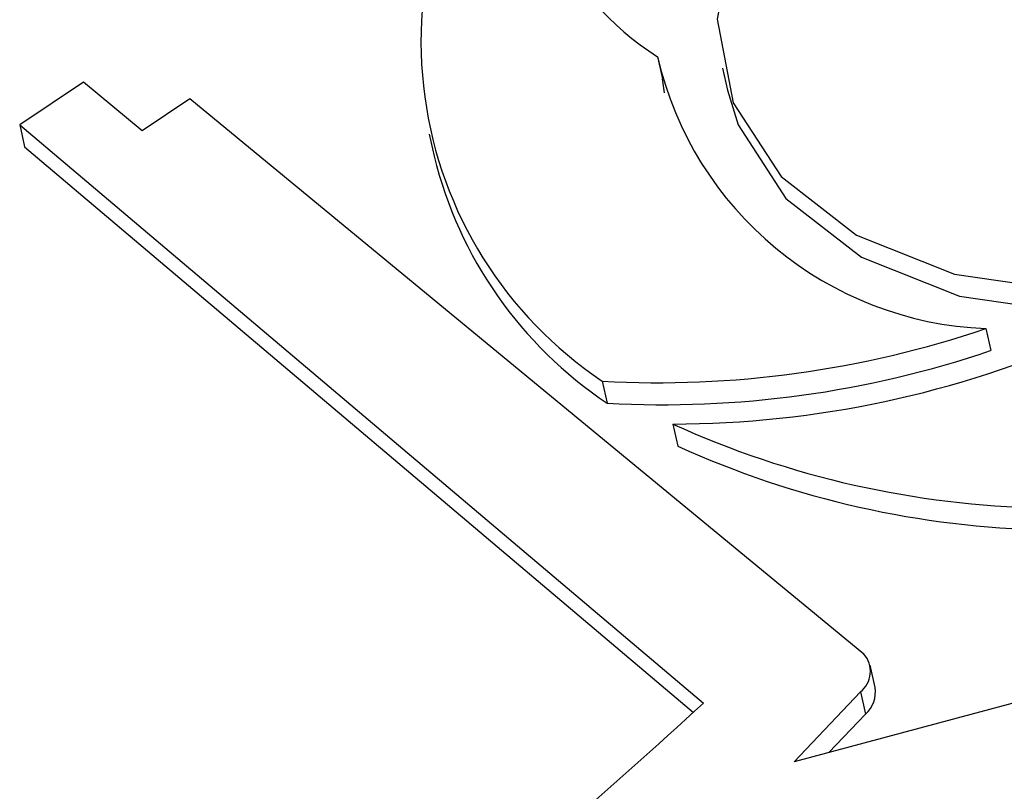
# Model space of a CAD drawing. Units: millimetres. Extents: x -20078 to 20292, y -3640 to 1.
# Drawn here: x 17363 to 17381, y -1972 to -1957 of the extents above; entities that cross this region are included whole.
import ezdxf

# ---------------------------------------------------------------- set-up
doc = ezdxf.new("R2010")
doc.units = ezdxf.units.MM

msp = doc.modelspace()

# ---------------------------------------------------------------- linework, layer by layer
for p, q in [((17374.81, -1957.861), (17374.905, -1958.283)), ((17376.052, -1958.079), (17376.147, -1958.501)), ((17363.821, -1958.35), (17362.603, -1959.162)), ((17364.946, -1959.277), (17363.821, -1958.35)), ((17374.945, -1958.55), (17374.905, -1958.283)), ((17365.861, -1958.668), (17364.946, -1959.277)), ((17378.76, -1969.299), (17365.861, -1958.668)), ((17362.603, -1959.162), (17375.689, -1970.237)), ((17362.603, -1959.162), (17362.698, -1959.584)), ((17370.44, -1959.344), (17370.535, -1959.766)), ((17362.698, -1959.584), (17375.495, -1970.414)), ((17381.09, -1963.065), (17381.185, -1963.487)), ((17373.75, -1964.072), (17373.846, -1964.494)), ((17375.101, -1964.894), (17375.196, -1965.316)), ((17396.993, -1966.116), (17377.424, -1971.36)), ((17378.972, -1969.935), (17378.877, -1969.513)), ((17377.424, -1971.36), (17378.692, -1970.024)), ((17378.692, -1970.024), (17378.787, -1970.446)), ((17378.088, -1971.182), (17378.787, -1970.446))]:
    msp.add_line(p, q)
at = {"flags": 128}
for points in [[(17390.897, -1951.651), (17389.222, -1950.71), (17387.187, -1950.176), (17384.942, -1950.089), (17382.655, -1950.456), (17380.495, -1951.249), (17378.621, -1952.41), (17377.174, -1953.852), (17376.261, -1955.469), (17375.948, -1957.14), (17376.26, -1958.742), (17377.173, -1960.155), (17378.619, -1961.276), (17380.492, -1962.021), (17382.652, -1962.334), (17384.939, -1962.192), (17387.183, -1961.607), (17389.219, -1960.621), (17390.895, -1959.307), (17392.086, -1957.764), (17392.705, -1956.104), (17392.706, -1954.452), (17392.088, -1952.93), (17390.897, -1951.651)], [(17376.147, -1958.501), (17376.355, -1959.164), (17377.268, -1960.577), (17378.714, -1961.698), (17380.587, -1962.443), (17382.747, -1962.756), (17385.034, -1962.614), (17387.278, -1962.029), (17389.314, -1961.043), (17390.99, -1959.729), (17392.181, -1958.186), (17392.8, -1956.526), (17392.801, -1954.874), (17392.775, -1954.753)]]:
    msp.add_lwpolyline(points, dxfattribs=at)
for centre, radius, start, end in [((17378.119, -1957.566), 7.837, 139.4308, 236.1258), ((17377.946, -1952.978), 5.803, 174.961, 237.283), ((17381.358, -1956.35), 6.72, 192.9969, 267.7145), ((17378.28, -1957.866), 7.975, 193.7806, 236.2162), ((17374.814, -1944.59), 19.512, 266.8744, 288.7614), ((17375.062, -1945.294), 19.6, 270.1133, 294.0169), ((17374.909, -1945.012), 19.512, 266.8744, 288.7614), ((17382.525, -1948.558), 17.944, 245.5606, 292.1901), ((17382.62, -1948.98), 17.944, 245.5606, 292.1901), ((17378.383, -1969.629), 0.501, 308.0563, 41.1906), ((17378.428, -1970.027), 0.552, 310.5896, 9.5036), ((17285.913, -1872.644), 132.604, 309.41764, 312.61105)]:
    msp.add_arc(centre, radius, start, end)

doc.saveas('drawing.dxf')
